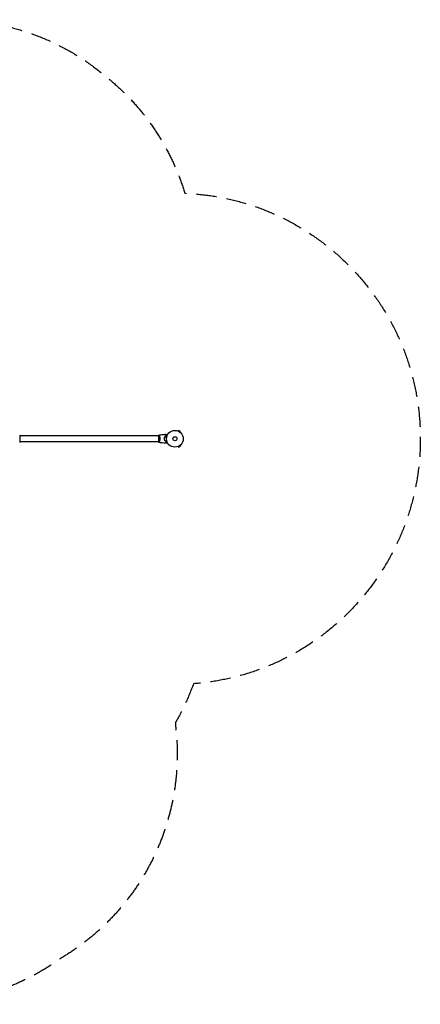
# Model space of a CAD drawing. Units: millimetres. Extents: x -2876 to 3715, y -3570 to 2645.
# Drawn here: x 1183 to 3715, y -3570 to 2645 of the extents above; entities that cross this region are included whole.
import ezdxf

# ---------------------------------------------------------------- set-up
doc = ezdxf.new("R2010")
doc.units = ezdxf.units.MM
doc.header["$LTSCALE"] = 20
doc.linetypes.add('HIDDEN', pattern=[9.525, 6.35, -3.175])
doc.layers.add('2d', color=230, linetype='Continuous')
doc.layers.add('AS-Safetyzone', color=5, linetype='HIDDEN')

msp = doc.modelspace()

# ---------------------------------------------------------------- linework, layer by layer
at = {"layer": '2d'}
for p, q in [((1186, -19.5), (1186, 19.5)), ((2060, 19), (1186, 19)), ((2060, 19.5), (2060, -19.5)), ((2065.2, 19), (2065.2, 19)), ((2183.3, 49.4), (2183.3, 49.4)), ((2183.3, 49.4), (2183.3, 49.4)), ((2184.7, 48.8), (2187.1, 53)), ((2198.3, 46.5), (2187.1, 53)), ((2195.9, 42.3), (2198.3, 46.5)), ((2197.1, 41.4), (2197.1, 41.4)), ((2197.1, 41.4), (2197.1, 41.4)), ((2060, -19), (1186, -19)), ((2065.2, -19), (2065.2, -19)), ((2183.3, -49.4), (2183.3, -49.4)), ((2183.3, -49.4), (2183.3, -49.4)), ((2184.7, -48.8), (2187.1, -53)), ((2187.1, -53), (2198.3, -46.5)), ((2195.9, -42.3), (2198.3, -46.5)), ((2197.1, -41.4), (2197.1, -41.4)), ((2197.1, -41.4), (2197.1, -41.4))]:
    msp.add_line(p, q, dxfattribs=at)
for radius in [53, 13]:
    msp.add_circle((2164, 0), radius, dxfattribs=at)
for points, knots in [([(1183, 23.5), (1183.9, 22.5), (1184.8, 21.3), (1185.7, 19.9), (1185.9, 19.7), (1186, 19.5)], [0, 0, 0, 0, 4.405134, 4.405134, 5.108724, 5.108724, 5.108724, 5.108724]), ([(2063, 23.5), (2063, 23.5), (2063, 23.5), (2063, 23.5), (2063, 23.5), (2063.1, 23.5), (2063.1, 23.5), (2063.1, 23.5), (2063.2, 23.4), (2063.3, 23.2), (2063.5, 22.9), (2063.9, 22.2), (2064, 21.9), (2064.3, 21.2), (2064.5, 20.9), (2065, 19.7), (2065.3, 18.7), (2065.8, 17.4), (2065.9, 17.1), (2066, 16.5), (2066.1, 16.2), (2066.4, 15.3), (2066.6, 14.7), (2066.9, 13.4), (2067.1, 12.7), (2067.4, 11.7), (2067.4, 11.3), (2067.6, 10.6), (2067.7, 10.2), (2068, 8.3), (2068.3, 6.8), (2068.5, 4.3), (2068.6, 3.4), (2068.7, 1.7), (2068.7, 0.9), (2068.7, 0)], [0.12220864, 0.12220864, 0.12220864, 0.12220864, 0.12268837, 0.12268837, 0.12524335, 0.12524335, 0.12652085, 0.12652085, 0.12779834, 0.12779834, 0.13290832, 0.13290832, 0.13546331, 0.13546331, 0.1380183, 0.1380183, 0.14312827, 0.14312827, 0.14440577, 0.14440577, 0.14568326, 0.14568326, 0.14823825, 0.14823825, 0.15079324, 0.15079324, 0.15207073, 0.15207073, 0.15334823, 0.15334823, 0.15845821, 0.15845821, 0.16101319, 0.16101319, 0.16356818, 0.16356818, 0.16356818, 0.16356818]), ([(2068.7, 0), (2068.7, -0.9), (2068.7, -1.7), (2068.6, -3.4), (2068.6, -4.2), (2068.4, -5.5), (2068.4, -5.9), (2068.3, -6.7), (2068.2, -7.1), (2068, -8.3), (2067.9, -9.1), (2067.6, -10.6), (2067.4, -11.3), (2067.1, -12.7), (2066.9, -13.4), (2066.4, -15.4), (2066, -16.6), (2065.5, -18.2), (2065.3, -18.7), (2064.9, -19.7), (2064.8, -20.1), (2064.3, -21.3), (2064, -21.9), (2063.6, -22.7), (2063.5, -22.9), (2063.3, -23.2), (2063.3, -23.3), (2063.2, -23.4), (2063.1, -23.5), (2063.1, -23.5), (2063.1, -23.5), (2063, -23.5), (2063, -23.5), (2063, -23.5), (2063, -23.5), (2063, -23.5)], [0.16356818, 0.16356818, 0.16356818, 0.16356818, 0.1661247, 0.1661247, 0.16868122, 0.16868122, 0.16995948, 0.16995948, 0.17123774, 0.17123774, 0.17379425, 0.17379425, 0.17635077, 0.17635077, 0.17890729, 0.17890729, 0.18402032, 0.18402032, 0.18657684, 0.18657684, 0.18913336, 0.18913336, 0.19424639, 0.19424639, 0.19680291, 0.19680291, 0.19935943, 0.19935943, 0.20063769, 0.20063769, 0.20191595, 0.20191595, 0.20447247, 0.20447247, 0.20490292, 0.20490292, 0.20490292, 0.20490292]), ([(2063.1, 23.5), (2066.3, 24.1), (2069.6, 24.6), (2077.9, 25.8), (2083.1, 26.4), (2093.3, 27.3), (2098.4, 27.6), (2103.4, 27.8)], [0.059167, 0.059167, 0.059167, 0.059167, 10.001334, 10.001334, 25.653142, 25.653142, 40.963039, 40.963039, 40.963039, 40.963039]), ([(2096.8, 9.2), (2096.5, 7.7), (2096.3, 6.2), (2096.1, 3.9), (2096.1, 3.2), (2096, 1.6), (2096, 0.8), (2096, 0)], [0, 0, 0, 0, 0.004702909, 0.004702909, 0.007054363, 0.007054363, 0.009405818, 0.009405818, 0.009405818, 0.009405818]), ([(2096, 0), (2096, -1.6), (2096, -3.1), (2096.3, -5.4), (2096.3, -6.2), (2096.6, -7.7), (2096.7, -8.5), (2096.8, -9.2)], [0.009405818, 0.009405818, 0.009405818, 0.009405818, 0.01410835, 0.01410835, 0.016459616, 0.016459616, 0.018810883, 0.018810883, 0.018810883, 0.018810883]), ([(2097, 9.1), (2096.7, 7.6), (2096.5, 6.1), (2096.3, 3.9), (2096.3, 3.1), (2096.2, 1.6), (2096.2, 0.8), (2096.2, 0)], [0, 0, 0, 0, 0.004616902, 0.004616902, 0.006925353, 0.006925353, 0.009233803, 0.009233803, 0.009233803, 0.009233803]), ([(2096.2, 0), (2096.2, -1.5), (2096.2, -3.1), (2096.4, -5.3), (2096.5, -6.1), (2096.7, -7.6), (2096.9, -8.3), (2097, -9.1)], [0.009233803, 0.009233803, 0.009233803, 0.009233803, 0.013850802, 0.013850802, 0.016159301, 0.016159301, 0.0184678, 0.0184678, 0.0184678, 0.0184678]), ([(2108.2, 23), (2107.7, 23.6), (2107.2, 24.1), (2106.2, 25), (2105.8, 25.4), (2105.2, 26), (2105, 26.2), (2104.7, 26.6), (2104.5, 26.7), (2104.1, 27.1), (2103.9, 27.4), (2103.7, 27.6), (2103.6, 27.6), (2103.5, 27.7), (2103.5, 27.8), (2103.5, 27.8), (2103.5, 27.8), (2103.4, 27.8), (2103.4, 27.8), (2103.4, 27.8), (2103.4, 27.8), (2103.4, 27.8)], [0, 0, 0, 0, 0.00350666, 0.00350666, 0.00701332, 0.00701332, 0.00876665, 0.00876665, 0.01051997, 0.01051997, 0.01402663, 0.01402663, 0.01577996, 0.01577996, 0.01753329, 0.01753329, 0.02103995, 0.02103995, 0.02454661, 0.02454661, 0.02744921, 0.02744921, 0.02744921, 0.02744921]), ([(2108.5, 23), (2107.9, 23.6), (2107.4, 24.1), (2106.5, 25), (2106.1, 25.5), (2105.5, 26.1), (2105.3, 26.2), (2105, 26.6), (2104.8, 26.7), (2104.4, 27.2), (2104.2, 27.4), (2103.9, 27.6), (2103.9, 27.7), (2103.8, 27.7), (2103.8, 27.7), (2103.8, 27.8), (2103.8, 27.8), (2103.7, 27.8), (2103.7, 27.8), (2103.7, 27.8), (2103.7, 27.8), (2103.7, 27.8), (2103.7, 27.8), (2103.7, 27.8)], [0, 0, 0, 0, 0.0035063, 0.0035063, 0.0070126, 0.0070126, 0.00876575, 0.00876575, 0.0105189, 0.0105189, 0.0140252, 0.0140252, 0.01577835, 0.01577835, 0.01665493, 0.01665493, 0.0175315, 0.0175315, 0.02103781, 0.02103781, 0.02454411, 0.02454411, 0.0274484, 0.0274484, 0.0274484, 0.0274484]), ([(2103.8, 11.1), (2104.1, 12.3), (2104.4, 13.5), (2105.1, 15.7), (2105.5, 16.7), (2106.2, 18.7), (2106.6, 19.6), (2107.4, 21.4), (2107.9, 22.2), (2108.2, 23)], [0, 0, 0, 0, 0.00398181, 0.00398181, 0.00796362, 0.00796362, 0.01194542, 0.01194542, 0.01592723, 0.01592723, 0.01592723, 0.01592723]), ([(2104, 10.9), (2104.3, 12.2), (2104.6, 13.3), (2105.3, 15.6), (2105.7, 16.7), (2106.2, 18.2), (2106.4, 18.7), (2106.8, 19.6), (2107.1, 20.1), (2107.7, 21.4), (2108.1, 22.3), (2108.5, 23)], [0, 0, 0, 0, 0.00404294, 0.00404294, 0.00808588, 0.00808588, 0.01010735, 0.01010735, 0.01212882, 0.01212882, 0.01617176, 0.01617176, 0.01617176, 0.01617176]), ([(2111.6, 28), (2111.6, 28), (2111.6, 28), (2111.6, 28), (2111.6, 28), (2111.7, 28), (2111.7, 28), (2111.7, 28), (2111.7, 28), (2111.8, 27.9), (2111.9, 27.9), (2112.2, 27.7), (2112.6, 27.5), (2113.2, 27.1), (2113.5, 26.9), (2114, 26.6), (2114.3, 26.4), (2115.3, 25.9), (2115.9, 25.5), (2116.8, 25), (2117, 24.9), (2117.2, 24.8)], [0.03093242, 0.03093242, 0.03093242, 0.03093242, 0.03756195, 0.03756195, 0.04131815, 0.04131815, 0.04225719, 0.04225719, 0.04319624, 0.04319624, 0.04507434, 0.04507434, 0.04883054, 0.04883054, 0.05070863, 0.05070863, 0.05258673, 0.05258673, 0.05634293, 0.05634293, 0.05718798, 0.05718798, 0.05718798, 0.05718798]), ([(2063, -23.5), (2062.1, -22.5), (2061.2, -21.3), (2060.3, -19.9), (2060.1, -19.7), (2060, -19.5)], [0, 0, 0, 0, 4.405134, 4.405134, 5.108724, 5.108724, 5.108724, 5.108724]), ([(2103.4, -27.8), (2100.1, -27.7), (2096.8, -27.5), (2088.3, -26.9), (2083.2, -26.4), (2073, -25.1), (2068, -24.4), (2063.1, -23.5)], [0, 0, 0, 0, 10.001335, 10.001335, 25.652861, 25.652861, 40.904303, 40.904303, 40.904303, 40.904303]), ([(2108.2, -23), (2107.7, -23.6), (2107.2, -24.1), (2106.2, -25), (2105.8, -25.4), (2105.2, -26), (2105, -26.2), (2104.7, -26.6), (2104.5, -26.7), (2104.1, -27.1), (2103.9, -27.4), (2103.7, -27.6), (2103.6, -27.6), (2103.5, -27.7), (2103.5, -27.8), (2103.5, -27.8), (2103.5, -27.8), (2103.4, -27.8), (2103.4, -27.8), (2103.4, -27.8), (2103.4, -27.8), (2103.4, -27.8)], [0, 0, 0, 0, 0.00350666, 0.00350666, 0.00701332, 0.00701332, 0.00876665, 0.00876665, 0.01051997, 0.01051997, 0.01402663, 0.01402663, 0.01577996, 0.01577996, 0.01753329, 0.01753329, 0.02103995, 0.02103995, 0.02454661, 0.02454661, 0.02744921, 0.02744921, 0.02744921, 0.02744921]), ([(2108.5, -23), (2107.9, -23.6), (2107.4, -24.1), (2106.5, -25), (2106.1, -25.5), (2105.5, -26.1), (2105.3, -26.2), (2105, -26.6), (2104.8, -26.7), (2104.4, -27.2), (2104.2, -27.4), (2103.9, -27.6), (2103.9, -27.7), (2103.8, -27.7), (2103.8, -27.7), (2103.8, -27.8), (2103.8, -27.8), (2103.7, -27.8), (2103.7, -27.8), (2103.7, -27.8), (2103.7, -27.8), (2103.7, -27.8), (2103.7, -27.8), (2103.7, -27.8)], [0, 0, 0, 0, 0.0035063, 0.0035063, 0.0070126, 0.0070126, 0.00876575, 0.00876575, 0.0105189, 0.0105189, 0.0140252, 0.0140252, 0.01577835, 0.01577835, 0.01665493, 0.01665493, 0.0175315, 0.0175315, 0.02103781, 0.02103781, 0.02454411, 0.02454411, 0.0274484, 0.0274484, 0.0274484, 0.0274484]), ([(2103.8, -11.1), (2104.1, -12.3), (2104.4, -13.5), (2105.1, -15.7), (2105.5, -16.7), (2106.2, -18.7), (2106.6, -19.6), (2107.4, -21.4), (2107.9, -22.2), (2108.2, -23)], [0, 0, 0, 0, 0.00398181, 0.00398181, 0.00796362, 0.00796362, 0.01194542, 0.01194542, 0.01592723, 0.01592723, 0.01592723, 0.01592723]), ([(2104, -10.9), (2104.3, -12.2), (2104.6, -13.3), (2105.3, -15.6), (2105.7, -16.7), (2106.2, -18.2), (2106.4, -18.7), (2106.8, -19.6), (2107.1, -20.1), (2107.7, -21.4), (2108.1, -22.3), (2108.5, -23)], [0, 0, 0, 0, 0.00404294, 0.00404294, 0.00808588, 0.00808588, 0.01010735, 0.01010735, 0.01212882, 0.01212882, 0.01617176, 0.01617176, 0.01617176, 0.01617176]), ([(2117.2, -24.8), (2117, -24.9), (2116.8, -25), (2115.9, -25.5), (2115.2, -25.9), (2114.3, -26.5), (2114, -26.6), (2113.5, -27), (2113.2, -27.1), (2112.8, -27.4), (2112.6, -27.5), (2112.2, -27.7), (2112.1, -27.8), (2111.8, -27.9), (2111.7, -27.9), (2111.7, -28), (2111.7, -28), (2111.7, -28), (2111.7, -28), (2111.6, -28), (2111.6, -28), (2111.6, -28), (2111.6, -28), (2111.6, -28)], [0.00292306, 0.00292306, 0.00292306, 0.00292306, 0.00379004, 0.00379004, 0.00758008, 0.00758008, 0.0094751, 0.0094751, 0.01137012, 0.01137012, 0.01326514, 0.01326514, 0.01516016, 0.01516016, 0.01705518, 0.01705518, 0.01800269, 0.01800269, 0.0189502, 0.0189502, 0.02274024, 0.02274024, 0.02935902, 0.02935902, 0.02935902, 0.02935902])]:
    msp.add_open_spline(points, degree=3, knots=knots, dxfattribs=at)
for points in [[(2060, 19.5), (2060.9, 20.9), (2062, 22.3), (2063, 23.5)], [(2063, 23.5), (2063, 23.5), (2063, 23.5), (2063, 23.5)], [(2096.8, 9.2), (2099.2, 9.8), (2101.5, 10.5), (2103.8, 11.1)], [(2097, 9.1), (2099.3, 9.7), (2101.7, 10.3), (2104, 10.9)], [(2103.7, 27.8), (2106.3, 27.9), (2109, 28), (2111.6, 28)], [(1186, -19.5), (1185.1, -20.9), (1184, -22.3), (1183, -23.5)], [(2096.8, -9.2), (2099.2, -9.8), (2101.5, -10.5), (2103.8, -11.1)], [(2097, -9.1), (2099.3, -9.7), (2101.7, -10.3), (2104, -10.9)], [(2111.6, -28), (2109, -28), (2106.3, -27.9), (2103.7, -27.8)]]:
    msp.add_open_spline(points, degree=3, dxfattribs=at)
at = {"layer": 'AS-Safetyzone', "flags": 128}
msp.add_lwpolyline([(2281.3, -1546.4, -0.044272), (2168.4, -1790, -0.002155), (2166.9, -1802.8, -0.296934), (1450.6, -3275, -0.295636), (-233.6, -3362.5, -0.084871), (-642.1, -3064.6, -0.086545), (-944.4, -2647.2, -0.211814), (-2048, -2126.3, -0.134671), (-2852.2, -438.5, -0.280836), (-2284.6, 1022.1, -0.046417), (-2069.4, 1199.5, -0.391547), (-398.5, 2481.3, -0.142843), (426.6, 2638.5, -0.036028), (642.5, 2639.4, -0.194689), (1714.7, 2297.2, -0.154635), (2226.6, 1549.5, -0.943586)], format="xyb", close=True, dxfattribs=at)

doc.saveas('drawing.dxf')
